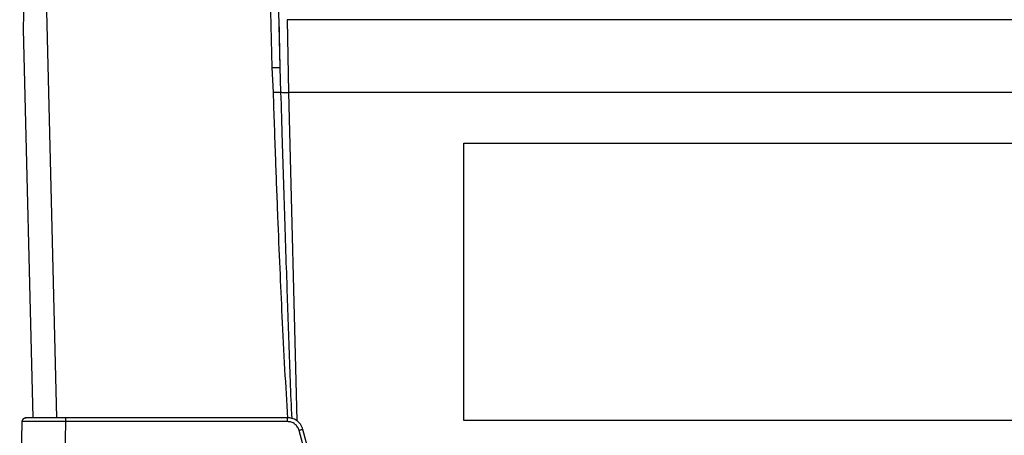
# Model space of a CAD drawing. Extents: x 0 to 16.5, y 0 to 11.7.
# Drawn here: x 3.7 to 4.1, y 1.5 to 1.7 of the extents above; entities that cross this region are included whole.
import ezdxf

# ---------------------------------------------------------------- set-up
doc = ezdxf.new("R2010")
doc.units = 0
doc.linetypes.add('SLD-SOLID', pattern=[0])
doc.layers.get('0').update_dxf_attribs({"linetype": 'CONTINUOUS'})

msp = doc.modelspace()

# ---------------------------------------------------------------- linework, layer by layer
at = {"color": 7, "linetype": 'SLD-SOLID'}
for p, q in [((3.818258920492729, 1.693065568673028), (3.810327631055721, 2.004093499153111)), ((3.821537463428546, 1.69306380094031), (3.813606223193262, 2.004093481008046)), ((3.729154974706236, 1.548156383958179), (3.724899532411463, 1.722316432614884)), ((3.821537463455122, 1.693063800940959), (3.821111497805743, 1.713399398200327)), ((3.824390764204648, 1.712841817845754), (3.825027479962841, 1.682670849259859)), ((4.397142176038858, 1.712841817845754), (3.824390764204648, 1.712841817845754)), ((3.719304156770313, 1.548156383958179), (3.715375238773684, 1.708917538772878)), ((3.81876180373164, 1.682782350362471), (3.818258920492729, 1.693065568673028)), ((3.821894935697477, 1.682888225869194), (3.821537463457067, 1.693063800941011)), ((4.396505460589481, 1.682670849648103), (3.825027479963447, 1.682670849648103)), ((3.825027479963447, 1.682670849648103), (3.828398906017802, 1.546946151564768)), ((3.897511877100439, 1.547030193870123), (3.897511877100439, 1.661702220498765)), ((3.897511877100439, 1.661702220498765), (4.324021063452145, 1.661702220498765)), ((4.324021063452145, 1.661667879320121), (3.897511877100439, 1.661667879320121)), ((3.716425989917696, 1.548156383958179), (3.716421709844534, 1.548140055508361)), ((3.824630821052834, 1.548156383958179), (3.732823704361266, 1.548156383958179)), ((3.713779083563161, 1.489101381901029), (3.714781540760111, 1.546532116250777)), ((3.714786215926262, 1.546545221910705), (3.714781540760065, 1.546532116250778)), ((3.731804653534488, 1.489100914231351), (3.732823643850343, 1.546544593269019)), ((3.824630768331082, 1.5465445932855), (3.732823643850403, 1.5465445932855)), ((4.324021063452145, 1.547030193870123), (3.897511877100439, 1.547030193870123)), ((3.843826571335412, 1.489101812292565), (3.829384379003391, 1.542897101373966)), ((3.845489544806581, 1.489101270797889), (3.83096891739234, 1.543292990290356))]:
    msp.add_line(p, q, dxfattribs=at)
for points, knots in [([(3.715375238772041, 1.708917538772905), (3.715375294735606, 1.708920862798376), (3.715375410480389, 1.708927737603592), (3.715376701144995, 1.709004398231742), (3.715381924216181, 1.709314629035245), (3.715404982536994, 1.710684206653322), (3.715479733626384, 1.715124140496775), (3.715550671404737, 1.719337577992605), (3.715603446943347, 1.722472246689765)], [0, 0, 0, 0, 0.008243415620898965, 0.01704917041008799, 0.03821935860727356, 0.1019046356704753, 0.3318445026385489, 1, 1, 1, 1]), ([(3.818761803731632, 1.682782350375948), (3.819105641988086, 1.68280026972315), (3.81980373996771, 1.682836651538854), (3.820741379985099, 1.682868218477928), (3.821499120944647, 1.682898643225527), (3.821763477097316, 1.682891685316925), (3.821894930414309, 1.68288822543844)], [0, 0, 0, 0, 0.2470680024835034, 0.5016244415111333, 0.752178568152333, 1, 1, 1, 1]), ([(3.824771548503493, 1.548008722877259), (3.824347339900511, 1.554711974040779), (3.823459735663327, 1.568737701227383), (3.822450502665499, 1.589384119682792), (3.821479741845765, 1.610462178260849), (3.820576053956616, 1.632205586992431), (3.819652464902506, 1.656488376393908), (3.819071741868696, 1.673632400219595), (3.81876180373164, 1.682782350362471)], [0, 0, 0, 0, 0.1493538578526523, 0.3125045464368787, 0.4596437990733787, 0.6185566883927622, 0.7964195967629027, 1, 1, 1, 1]), ([(3.826500119111936, 1.547734778697504), (3.826499795927739, 1.547740679142577), (3.825927259950471, 1.558193594586071), (3.82528957524537, 1.578995839747215), (3.824313322336576, 1.605856840417077), (3.823582780418483, 1.628023338383664), (3.82301544316683, 1.645539240089478), (3.822454624280704, 1.663721685164855), (3.822091754515592, 1.676148083367994), (3.821894932091876, 1.682888225555498)], [0, 0, 0, 0, 0.0001310813606502717, 0.2322167840106745, 0.4616534042126118, 0.5964602360800514, 0.7242198638380759, 0.8504154381797205, 1, 1, 1, 1]), ([(3.821894935697477, 1.682888225869194), (3.822065510983483, 1.682843135183399), (3.822386453492084, 1.682758295707806), (3.823265820689475, 1.682688259565632), (3.824161837492436, 1.682663872182652), (3.824755640889884, 1.682668658834955), (3.825027479957631, 1.682670850131106)], [0, 0, 0, 0, 0.3040980827199868, 0.5721696490415852, 0.8041422392356119, 1, 1, 1, 1]), ([(3.732823704361266, 1.548156383958179), (3.73078712308429, 1.54815638395818), (3.727656511073171, 1.548156383958179), (3.723879621240838, 1.548156383958179), (3.721272896260803, 1.54815638395818), (3.719155972521617, 1.548156383958179), (3.717081532705968, 1.548156383958179), (3.716684363486169, 1.548156383958179), (3.716425989917696, 1.548156383958179)], [0, 0, 0, 0, 0.2397584640900892, 0.3685542707937742, 0.5000000000217413, 0.6314457292461346, 0.7602415359398875, 0.9999999999999999, 0.9999999999999999, 0.9999999999999999, 0.9999999999999999]), ([(3.830968916969904, 1.543292991866841), (3.830675776688222, 1.544052286752081), (3.830111692155306, 1.545513384142819), (3.828433175915026, 1.547070621361759), (3.826562782092839, 1.54799605070966), (3.825254341083778, 1.548104638094775), (3.824630821052835, 1.548156383958179)], [0, 0, 0, 0, 0.2820874494492608, 0.5428157681061951, 0.7821349801455196, 1, 1, 1, 1]), ([(3.732823643850343, 1.546544593269019), (3.730426482291384, 1.54654824391762), (3.725761812649694, 1.546555347764933), (3.719933907324843, 1.546556925349063), (3.715758891064366, 1.546555647801797), (3.715115981477525, 1.546548756595193), (3.714786215926262, 1.546545221910705)], [0, 0, 0, 0, 0.2569995355660542, 0.50009893033836, 0.7435873485360065, 1, 1, 1, 1]), ([(3.829384379003391, 1.542897101373965), (3.829202435153839, 1.543389193193486), (3.828828346677374, 1.544400966218505), (3.827677485544542, 1.54559364715304), (3.826227504699586, 1.546396617678333), (3.825153249395562, 1.546496172986273), (3.824630768331082, 1.5465445932855)], [0, 0, 0, 0, 0.2431829112931262, 0.5000000000649986, 0.7568170887986374, 1, 1, 1, 1])]:
    msp.add_open_spline(points, degree=3, knots=knots, dxfattribs=at)
for points in [[(3.818258920492722, 1.693065568672997), (3.818681300279986, 1.693074939984839), (3.819526059854514, 1.693093682608524), (3.8205981569794, 1.693101351471579), (3.821360560870104, 1.693092797498134), (3.821478495909095, 1.693073466459556), (3.82153746342859, 1.693063800940268)], [(3.714781595336716, 1.546532115297957), (3.714809407908606, 1.546743717742062), (3.71486503305239, 1.54716692263029), (3.715245699029492, 1.547697421653656), (3.715784043328636, 1.548067827621304), (3.716209154339685, 1.548115888168295), (3.716421709845214, 1.548139918441792)], [(3.716425989910765, 1.548156435190397), (3.716213532606821, 1.548132335312092), (3.715788617998657, 1.548084135555452), (3.715250488787254, 1.547712952648307), (3.714869903660535, 1.54718136466081), (3.714814181177672, 1.546757268256868), (3.71478631993624, 1.546545220054895)], [(3.732823643850111, 1.546544593269023), (3.732823648892707, 1.546756705999457), (3.7328236589779, 1.547180931460323), (3.732823674105689, 1.547712739059189), (3.732823689233478, 1.548084077916734), (3.732823699318669, 1.548132281944364), (3.732823704361266, 1.548156383958179)], [(3.824630768331082, 1.546544593285498), (3.824630772724562, 1.546756706014282), (3.82463078151152, 1.54718093147185), (3.824630794691958, 1.547712739064731), (3.824630807872397, 1.548084077917688), (3.824630816659355, 1.548132281944682), (3.824630821052834, 1.548156383958179)], [(3.830968916967828, 1.543292991874655), (3.830944302362417, 1.543290141807257), (3.830895073151595, 1.543284441672463), (3.830528296647799, 1.543195624208719), (3.830005490430298, 1.543062179554862), (3.829591416145694, 1.542952127434262), (3.829384379003392, 1.542897101373962)]]:
    msp.add_open_spline(points, degree=3, dxfattribs=at)

doc.saveas('drawing.dxf')
